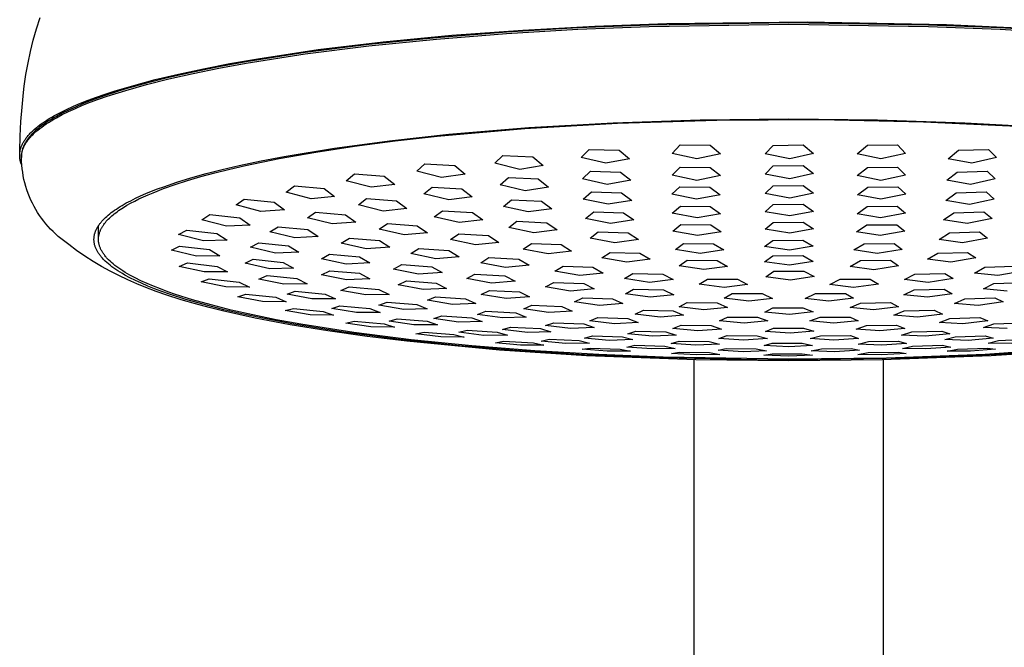
# Model space of a CAD drawing. Units: millimetres. Extents: x -586 to 422, y -1431 to 1434.
# Drawn here: x 175 to 289, y 1299 to 1372 of the extents above; entities that cross this region are included whole.
import ezdxf

# ---------------------------------------------------------------- set-up
doc = ezdxf.new("R2010")
doc.units = ezdxf.units.MM
doc.header["$MEASUREMENT"] = 0
doc.layers.add('Default', color=7, linetype='Continuous', true_color=0x000000)

msp = doc.modelspace()

# ---------------------------------------------------------------- linework, layer by layer
at = {"layer": 'Default', "color": 7, "true_color": 0xffffff}
for p, q in [((176.78, 1371.14), (177.19, 1372.44)), ((176.4, 1369.83), (176.78, 1371.14)), ((239.69, 1371.24), (231.39, 1370.75)), ((233.29, 1371), (241.67, 1371.46)), ((248, 1371.58), (239.69, 1371.24)), ((239.69, 1371.08), (248, 1371.42)), ((241.67, 1371.46), (250.04, 1371.77)), ((264.23, 1371.84), (248, 1371.58)), ((248, 1371.42), (264.23, 1371.68)), ((250.04, 1371.77), (266.34, 1371.96)), ((280.47, 1371.58), (264.23, 1371.84)), ((264.23, 1371.68), (280.47, 1371.42)), ((266.34, 1371.96), (282.57, 1371.63)), ((288.78, 1371.24), (280.47, 1371.58)), ((280.47, 1371.42), (288.78, 1371.08)), ((282.57, 1371.63), (290.86, 1371.26)), ((297.07, 1370.75), (288.78, 1371.24)), ((223.26, 1370.11), (215.42, 1369.32)), ((217.08, 1369.63), (225.05, 1370.39)), ((231.39, 1370.75), (223.26, 1370.11)), ((223.26, 1369.95), (231.4, 1370.59)), ((225.05, 1370.39), (233.29, 1371)), ((231.4, 1370.59), (239.69, 1371.08)), ((288.78, 1371.08), (297.07, 1370.59)), ((176.07, 1368.51), (176.4, 1369.83)), ((215.42, 1369.32), (208, 1368.38)), ((208, 1368.22), (215.42, 1369.16)), ((209.53, 1368.72), (217.08, 1369.63)), ((215.42, 1369.16), (223.26, 1369.95)), ((175.79, 1367.18), (176.07, 1368.51)), ((208, 1368.38), (201.15, 1367.3)), ((201.15, 1367.14), (208, 1368.22)), ((202.52, 1367.67), (209.53, 1368.72)), ((175.55, 1365.84), (175.79, 1367.18)), ((197.97, 1366.72), (194.97, 1366.11)), ((194.97, 1365.95), (197.97, 1366.56)), ((196.17, 1366.5), (199.25, 1367.1)), ((201.15, 1367.3), (197.97, 1366.72)), ((197.97, 1366.56), (201.15, 1367.14)), ((199.25, 1367.1), (202.52, 1367.67)), ((175.36, 1364.49), (175.55, 1365.84)), ((192.17, 1365.48), (189.56, 1364.83)), ((190.57, 1365.24), (193.27, 1365.88)), ((194.97, 1366.11), (192.17, 1365.48)), ((192.17, 1365.32), (194.97, 1365.95)), ((193.27, 1365.88), (196.17, 1366.5)), ((175.27, 1363.74), (175.36, 1364.49)), ((185.8, 1363.89), (188.08, 1364.57)), ((189.56, 1364.83), (187.17, 1364.15)), ((187.17, 1363.99), (189.56, 1364.67)), ((188.08, 1364.57), (190.57, 1365.24)), ((189.56, 1364.67), (192.17, 1365.32)), ((175.09, 1362.05), (175.27, 1363.74)), ((182.79, 1362.84), (183.74, 1363.2)), ((183.74, 1363.2), (184.74, 1363.55)), ((184.99, 1363.46), (183.98, 1363.11)), ((183.98, 1362.96), (184.99, 1363.3)), ((184.74, 1363.55), (185.8, 1363.89)), ((187.17, 1364.15), (184.99, 1363.46)), ((184.99, 1363.3), (187.17, 1363.99)), ((174.95, 1360.36), (175.09, 1362.05)), ((180.28, 1361.78), (181.06, 1362.14)), ((181.29, 1362.05), (180.5, 1361.69)), ((181.06, 1362.14), (181.9, 1362.49)), ((182.13, 1362.41), (181.29, 1362.05)), ((181.29, 1361.89), (182.13, 1362.25)), ((181.9, 1362.49), (182.79, 1362.84)), ((183.03, 1362.76), (182.13, 1362.41)), ((182.13, 1362.25), (183.03, 1362.6)), ((183.98, 1363.11), (183.03, 1362.76)), ((183.03, 1362.6), (183.98, 1362.96)), ((178.26, 1360.7), (178.56, 1360.88)), ((178.56, 1360.88), (178.88, 1361.06)), ((179.09, 1360.97), (178.77, 1360.79)), ((178.88, 1361.06), (179.55, 1361.42)), ((179.77, 1361.33), (179.09, 1360.97)), ((179.09, 1360.81), (179.77, 1361.17)), ((179.55, 1361.42), (180.28, 1361.78)), ((180.5, 1361.69), (179.77, 1361.33)), ((179.77, 1361.17), (180.5, 1361.53)), ((180.5, 1361.53), (181.29, 1361.89)), ((174.86, 1358.66), (174.95, 1360.36)), ((176.72, 1359.62), (176.94, 1359.8)), ((177.14, 1359.71), (176.92, 1359.53)), ((176.94, 1359.8), (177.18, 1359.98)), ((177.38, 1359.89), (177.14, 1359.71)), ((177.15, 1359.55), (177.38, 1359.73)), ((177.18, 1359.98), (177.43, 1360.16)), ((177.63, 1360.07), (177.38, 1359.89)), ((177.38, 1359.73), (177.63, 1359.91)), ((177.43, 1360.16), (177.69, 1360.34)), ((177.9, 1360.25), (177.63, 1360.07)), ((177.63, 1359.91), (177.9, 1360.09)), ((177.69, 1360.34), (177.97, 1360.52)), ((178.17, 1360.43), (177.9, 1360.25)), ((177.9, 1360.09), (178.18, 1360.27)), ((177.97, 1360.52), (178.26, 1360.7)), ((178.47, 1360.61), (178.17, 1360.43)), ((178.18, 1360.27), (178.47, 1360.45)), ((178.77, 1360.79), (178.47, 1360.61)), ((178.47, 1360.45), (178.77, 1360.63)), ((178.77, 1360.63), (179.09, 1360.81)), ((233.52, 1359.55), (244.3, 1360.17)), ((234.02, 1359.67), (243.8, 1360.23)), ((243.8, 1360.23), (253.91, 1360.57)), ((244.3, 1360.17), (255.85, 1360.53)), ((253.91, 1360.57), (264.23, 1360.69)), ((255.85, 1360.53), (267.84, 1360.6)), ((264.23, 1360.69), (274.55, 1360.57)), ((267.84, 1360.6), (279.89, 1360.34)), ((274.55, 1360.57), (284.67, 1360.23)), ((279.89, 1360.34), (291.58, 1359.78)), ((284.67, 1360.23), (294.45, 1359.67)), ((174.83, 1356.96), (174.86, 1358.66)), ((175.58, 1358.46), (175.65, 1358.55)), ((175.65, 1358.55), (175.72, 1358.64)), ((175.72, 1358.64), (175.8, 1358.73)), ((175.8, 1358.73), (175.88, 1358.82)), ((175.88, 1358.82), (175.96, 1358.91)), ((175.99, 1358.63), (175.92, 1358.54)), ((175.96, 1358.91), (176.04, 1359)), ((176.07, 1358.72), (175.99, 1358.63)), ((176, 1358.47), (176.07, 1358.56)), ((176.04, 1359), (176.13, 1359.08)), ((176.15, 1358.81), (176.07, 1358.72)), ((176.07, 1358.56), (176.15, 1358.65)), ((176.13, 1359.08), (176.31, 1359.26)), ((176.24, 1358.9), (176.15, 1358.81)), ((176.15, 1358.65), (176.24, 1358.74)), ((176.33, 1358.99), (176.24, 1358.9)), ((176.24, 1358.74), (176.33, 1358.83)), ((176.31, 1359.26), (176.51, 1359.44)), ((176.51, 1359.17), (176.33, 1358.99)), ((176.33, 1358.83), (176.51, 1359.01)), ((176.51, 1359.44), (176.72, 1359.62)), ((176.71, 1359.35), (176.51, 1359.17)), ((176.51, 1359.01), (176.71, 1359.19)), ((176.92, 1359.53), (176.71, 1359.35)), ((176.71, 1359.19), (176.92, 1359.37)), ((176.92, 1359.37), (177.15, 1359.55)), ((217.82, 1358.14), (224.69, 1358.89)), ((218.46, 1358.12), (223.36, 1358.67)), ((223.36, 1358.67), (233.52, 1359.55)), ((224.69, 1358.89), (234.02, 1359.67)), ((174.97, 1357.32), (175, 1357.41)), ((175, 1357.41), (175.03, 1357.49)), ((175.03, 1357.49), (175.06, 1357.58)), ((175.06, 1357.58), (175.1, 1357.67)), ((175.1, 1357.67), (175.14, 1357.76)), ((175.14, 1357.76), (175.19, 1357.84)), ((175.19, 1357.84), (175.24, 1357.93)), ((175.26, 1357.48), (175.22, 1357.39)), ((175.24, 1357.93), (175.29, 1358.02)), ((175.3, 1357.57), (175.26, 1357.48)), ((175.26, 1357.32), (175.3, 1357.41)), ((175.29, 1358.02), (175.34, 1358.11)), ((175.34, 1357.65), (175.3, 1357.57)), ((175.3, 1357.41), (175.34, 1357.49)), ((175.34, 1358.11), (175.4, 1358.2)), ((175.38, 1357.74), (175.34, 1357.65)), ((175.34, 1357.49), (175.38, 1357.58)), ((175.43, 1357.83), (175.38, 1357.74)), ((175.38, 1357.58), (175.43, 1357.67)), ((175.4, 1358.2), (175.46, 1358.28)), ((175.48, 1357.92), (175.43, 1357.83)), ((175.43, 1357.67), (175.48, 1357.76)), ((175.46, 1358.28), (175.52, 1358.37)), ((175.53, 1358.01), (175.48, 1357.92)), ((175.48, 1357.76), (175.54, 1357.85)), ((175.52, 1358.37), (175.58, 1358.46)), ((175.59, 1358.1), (175.53, 1358.01)), ((175.54, 1357.85), (175.59, 1357.94)), ((175.65, 1358.18), (175.59, 1358.1)), ((175.59, 1357.94), (175.65, 1358.02)), ((175.71, 1358.27), (175.65, 1358.18)), ((175.65, 1358.02), (175.71, 1358.11)), ((175.78, 1358.36), (175.71, 1358.27)), ((175.71, 1358.11), (175.78, 1358.2)), ((175.85, 1358.45), (175.78, 1358.36)), ((175.78, 1358.2), (175.85, 1358.29)), ((175.92, 1358.54), (175.85, 1358.45)), ((175.85, 1358.29), (175.92, 1358.38)), ((175.92, 1358.38), (176, 1358.47)), ((209.23, 1356.82), (213.73, 1357.5)), ((211.43, 1357.28), (217.82, 1358.14)), ((213.73, 1357.5), (218.46, 1358.12)), ((250.65, 1356.67), (251.6, 1357.64)), ((251.6, 1357.64), (255.08, 1357.61)), ((255.08, 1357.61), (256.28, 1356.62)), ((261.47, 1356.6), (262.42, 1357.6)), ((262.42, 1357.6), (265.9, 1357.64)), ((265.9, 1357.64), (267.1, 1356.67)), ((272.17, 1356.62), (273.37, 1357.61)), ((273.37, 1357.61), (276.85, 1357.64)), ((276.85, 1357.64), (277.8, 1356.67)), ((174.82, 1356.51), (174.83, 1356.96)), ((174.82, 1356.51), (174.83, 1356.61)), ((174.82, 1356.41), (174.82, 1356.51)), ((174.82, 1356.32), (174.82, 1356.41)), ((174.83, 1356.22), (174.82, 1356.32)), ((174.83, 1356.71), (174.85, 1356.8)), ((174.83, 1356.61), (174.83, 1356.71)), ((174.85, 1356.8), (174.86, 1356.89)), ((174.86, 1356.89), (174.87, 1356.98)), ((174.87, 1356.98), (174.89, 1357.06)), ((174.89, 1357.06), (174.91, 1357.15)), ((174.91, 1357.15), (174.94, 1357.23)), ((174.94, 1357.23), (174.97, 1357.32)), ((175.03, 1356.52), (175.02, 1356.43)), ((175.02, 1356.43), (175.02, 1356.35)), ((175.02, 1356.28), (175.03, 1356.36)), ((175.02, 1356.35), (175.02, 1356.19)), ((175.02, 1356.19), (175.02, 1356.28)), ((175.02, 1356.24), (175.02, 1356.26)), ((175.04, 1356.69), (175.03, 1356.61)), ((175.03, 1356.61), (175.03, 1356.52)), ((175.03, 1356.36), (175.04, 1356.45)), ((175.06, 1356.78), (175.04, 1356.69)), ((175.04, 1356.45), (175.05, 1356.53)), ((175.05, 1356.53), (175.06, 1356.62)), ((175.07, 1356.87), (175.06, 1356.78)), ((175.06, 1356.62), (175.07, 1356.71)), ((175.09, 1356.95), (175.07, 1356.87)), ((175.07, 1356.71), (175.09, 1356.79)), ((175.11, 1357.04), (175.09, 1356.95)), ((175.09, 1356.79), (175.11, 1356.88)), ((175.13, 1357.13), (175.11, 1357.04)), ((175.11, 1356.88), (175.14, 1356.97)), ((175.16, 1357.21), (175.13, 1357.13)), ((175.14, 1356.97), (175.16, 1357.05)), ((175.19, 1357.3), (175.16, 1357.21)), ((175.16, 1357.05), (175.19, 1357.14)), ((175.22, 1357.39), (175.19, 1357.3)), ((175.19, 1357.14), (175.22, 1357.23)), ((175.22, 1357.23), (175.26, 1357.32)), ((202.88, 1355.79), (205.58, 1356.31)), ((204.99, 1356.08), (209.23, 1356.82)), ((205.58, 1356.31), (211.43, 1357.28)), ((230.05, 1355.51), (231, 1356.41)), ((231, 1356.41), (234.47, 1356.25)), ((240.07, 1356.18), (241.02, 1357.12)), ((241.02, 1357.12), (244.5, 1357.02)), ((244.5, 1357.02), (245.7, 1356.03)), ((253.54, 1356.04), (250.65, 1356.67)), ((256.28, 1356.62), (253.54, 1356.04)), ((264.36, 1356.03), (261.47, 1356.6)), ((267.1, 1356.67), (264.36, 1356.03)), ((274.91, 1356.04), (272.17, 1356.62)), ((277.8, 1356.67), (274.91, 1356.04)), ((282.75, 1356.03), (283.95, 1357.02)), ((283.95, 1357.02), (287.43, 1357.12)), ((287.43, 1357.12), (288.38, 1356.18)), ((174.84, 1356.12), (174.83, 1356.22)), ((174.85, 1356.03), (174.84, 1356.12)), ((174.87, 1355.93), (174.85, 1356.03)), ((174.89, 1355.84), (174.87, 1355.93)), ((174.91, 1355.74), (174.89, 1355.84)), ((174.93, 1355.65), (174.91, 1355.74)), ((174.96, 1355.55), (174.93, 1355.65)), ((174.99, 1355.46), (174.96, 1355.55)), ((175.03, 1355.37), (174.99, 1355.46)), ((175.02, 1356.14), (175.02, 1356.19)), ((175.04, 1355.72), (175.02, 1356.14)), ((175.07, 1355.28), (175.03, 1355.37)), ((175.07, 1355.3), (175.04, 1355.72)), ((175.11, 1354.88), (175.07, 1355.3)), ((198.36, 1354.78), (200.33, 1355.25)), ((199.25, 1354.85), (201.08, 1355.27)), ((200.33, 1355.25), (202.88, 1355.79)), ((201.08, 1355.27), (204.99, 1356.08)), ((220.97, 1354.61), (221.92, 1355.45)), ((221.92, 1355.45), (225.39, 1355.24)), ((225.39, 1355.24), (226.59, 1354.26)), ((232.94, 1354.8), (230.05, 1355.51)), ((235.67, 1355.25), (232.94, 1354.8)), ((234.47, 1356.25), (235.67, 1355.25)), ((242.96, 1355.51), (240.07, 1356.18)), ((245.7, 1356.03), (242.96, 1355.51)), ((261.47, 1354.26), (262.42, 1355.2)), ((262.42, 1355.2), (265.9, 1355.24)), ((265.9, 1355.24), (267.1, 1354.32)), ((285.48, 1355.51), (282.75, 1356.03)), ((288.38, 1356.18), (285.48, 1355.51)), ((175.17, 1354.47), (175.11, 1354.88)), ((175.24, 1354.05), (175.17, 1354.47)), ((175.32, 1353.64), (175.24, 1354.05)), ((194.32, 1353.52), (195.87, 1353.97)), ((194.73, 1353.81), (196.49, 1354.31)), ((195.87, 1353.97), (197.51, 1354.42)), ((196.49, 1354.31), (198.36, 1354.78)), ((197.51, 1354.42), (199.25, 1354.85)), ((212.78, 1353.48), (213.73, 1354.28)), ((213.73, 1354.28), (217.2, 1354)), ((217.2, 1354), (218.41, 1353.05)), ((223.86, 1353.87), (220.97, 1354.61)), ((226.59, 1354.26), (223.86, 1353.87)), ((240.23, 1353.7), (241.18, 1354.58)), ((241.18, 1354.58), (244.66, 1354.48)), ((244.66, 1354.48), (245.86, 1353.54)), ((250.65, 1354.13), (251.6, 1355.05)), ((253.54, 1353.53), (250.65, 1354.13)), ((251.6, 1355.05), (255.08, 1355.02)), ((256.28, 1354.08), (253.54, 1353.53)), ((255.08, 1355.02), (256.28, 1354.08)), ((264.36, 1353.71), (261.47, 1354.26)), ((267.1, 1354.32), (264.36, 1353.71)), ((272.17, 1354.08), (273.37, 1355.02)), ((274.91, 1353.53), (272.17, 1354.08)), ((273.37, 1355.02), (276.85, 1355.05)), ((277.8, 1354.13), (274.91, 1353.53)), ((276.85, 1355.05), (277.8, 1354.13)), ((282.59, 1353.54), (283.79, 1354.48)), ((283.79, 1354.48), (287.27, 1354.58)), ((287.27, 1354.58), (288.22, 1353.7)), ((175.42, 1353.23), (175.32, 1353.64)), ((175.54, 1352.82), (175.42, 1353.23)), ((191.55, 1352.58), (192.88, 1353.05)), ((191.56, 1352.79), (193.08, 1353.31)), ((192.88, 1353.05), (194.32, 1353.52)), ((193.08, 1353.31), (194.73, 1353.81)), ((205.8, 1352.16), (206.75, 1352.88)), ((206.75, 1352.88), (210.22, 1352.57)), ((215.67, 1352.73), (212.78, 1353.48)), ((218.41, 1353.05), (215.67, 1352.73)), ((230.68, 1353.01), (231.63, 1353.85)), ((233.57, 1352.33), (230.68, 1353.01)), ((231.63, 1353.85), (235.1, 1353.69)), ((235.1, 1353.69), (236.3, 1352.75)), ((243.12, 1353.05), (240.23, 1353.7)), ((245.86, 1353.54), (243.12, 1353.05)), ((261.47, 1352), (262.42, 1352.89)), ((262.42, 1352.89), (265.9, 1352.93)), ((265.9, 1352.93), (267.1, 1352.06)), ((285.33, 1353.05), (282.59, 1353.54)), ((288.22, 1353.7), (285.33, 1353.05)), ((175.66, 1352.42), (175.54, 1352.82)), ((175.8, 1352.02), (175.66, 1352.42)), ((175.96, 1351.63), (175.8, 1352.02)), ((188.29, 1351.45), (188.88, 1351.72)), ((188.88, 1351.72), (189.5, 1351.99)), ((189.2, 1351.62), (189.74, 1351.86)), ((189.5, 1351.99), (190.16, 1352.26)), ((189.74, 1351.86), (190.32, 1352.1)), ((190.16, 1352.26), (190.84, 1352.53)), ((190.32, 1352.1), (191.55, 1352.58)), ((190.84, 1352.53), (191.56, 1352.79)), ((208.69, 1351.39), (205.8, 1352.16)), ((210.22, 1352.57), (211.42, 1351.64)), ((221.81, 1351.97), (222.76, 1352.75)), ((224.7, 1351.27), (221.81, 1351.97)), ((222.76, 1352.75), (226.23, 1352.54)), ((226.23, 1352.54), (227.43, 1351.62)), ((236.3, 1352.75), (233.57, 1352.33)), ((240.33, 1351.36), (241.28, 1352.19)), ((241.28, 1352.19), (244.76, 1352.09)), ((244.76, 1352.09), (245.96, 1351.2)), ((250.62, 1351.91), (251.57, 1352.78)), ((253.51, 1351.34), (250.62, 1351.91)), ((251.57, 1352.78), (255.05, 1352.75)), ((256.25, 1351.86), (253.51, 1351.34)), ((255.05, 1352.75), (256.25, 1351.86)), ((264.36, 1351.48), (261.47, 1352)), ((267.1, 1352.06), (264.36, 1351.48)), ((272.2, 1351.86), (273.4, 1352.75)), ((274.93, 1351.34), (272.2, 1351.86)), ((273.4, 1352.75), (276.88, 1352.78)), ((277.83, 1351.91), (274.93, 1351.34)), ((276.88, 1352.78), (277.83, 1351.91)), ((282.49, 1351.2), (283.69, 1352.09)), ((283.69, 1352.09), (287.16, 1352.19)), ((287.16, 1352.19), (288.11, 1351.36)), ((176.12, 1351.24), (175.96, 1351.63)), ((176.3, 1350.87), (176.12, 1351.24)), ((176.49, 1350.51), (176.3, 1350.87)), ((186.49, 1350.48), (186.73, 1350.62)), ((186.73, 1350.62), (187.21, 1350.9)), ((186.88, 1350.39), (187.29, 1350.63)), ((187.21, 1350.9), (187.74, 1351.17)), ((187.29, 1350.63), (187.72, 1350.88)), ((187.72, 1350.88), (188.19, 1351.13)), ((187.74, 1351.17), (188.29, 1351.45)), ((188.19, 1351.13), (188.68, 1351.37)), ((188.68, 1351.37), (189.2, 1351.62)), ((199.97, 1350.68), (200.92, 1351.34)), ((202.86, 1349.91), (199.97, 1350.68)), ((200.92, 1351.34), (204.4, 1350.99)), ((204.4, 1350.99), (205.6, 1350.1)), ((211.42, 1351.64), (208.69, 1351.39)), ((214.2, 1350.69), (215.14, 1351.41)), ((217.09, 1349.97), (214.2, 1350.69)), ((215.14, 1351.41), (218.62, 1351.15)), ((218.62, 1351.15), (219.82, 1350.26)), ((227.43, 1351.62), (224.7, 1351.27)), ((231.04, 1350.5), (231.99, 1351.28)), ((231.99, 1351.28), (235.47, 1351.12)), ((235.47, 1351.12), (236.67, 1350.24)), ((243.23, 1350.75), (240.33, 1351.36)), ((245.96, 1351.2), (243.23, 1350.75)), ((261.47, 1349.88), (262.42, 1350.72)), ((262.42, 1350.72), (265.9, 1350.76)), ((265.9, 1350.76), (267.1, 1349.93)), ((285.22, 1350.74), (282.49, 1351.2)), ((288.11, 1351.36), (285.22, 1350.74)), ((176.69, 1350.15), (176.49, 1350.51)), ((176.91, 1349.81), (176.69, 1350.15)), ((177.13, 1349.46), (176.91, 1349.81)), ((177.37, 1349.13), (177.13, 1349.46)), ((184.95, 1349.35), (185.11, 1349.49)), ((185.11, 1349.49), (185.28, 1349.64)), ((185.28, 1349.64), (185.46, 1349.78)), ((185.46, 1349.78), (185.65, 1349.92)), ((185.52, 1349.39), (185.67, 1349.51)), ((185.65, 1349.92), (185.85, 1350.06)), ((185.67, 1349.51), (185.82, 1349.64)), ((185.82, 1349.64), (185.98, 1349.76)), ((185.85, 1350.06), (186.06, 1350.2)), ((185.98, 1349.76), (186.14, 1349.89)), ((186.06, 1350.2), (186.27, 1350.34)), ((186.14, 1349.89), (186.32, 1350.01)), ((186.27, 1350.34), (186.49, 1350.48)), ((186.32, 1350.01), (186.5, 1350.14)), ((186.5, 1350.14), (186.88, 1350.39)), ((195.98, 1348.96), (196.93, 1349.55)), ((196.93, 1349.55), (200.41, 1349.17)), ((205.6, 1350.1), (202.86, 1349.91)), ((208.26, 1349.17), (209.21, 1349.84)), ((209.21, 1349.84), (212.69, 1349.53)), ((212.69, 1349.53), (213.89, 1348.68)), ((219.82, 1350.26), (217.09, 1349.97)), ((223.01, 1349.28), (223.96, 1350)), ((223.96, 1350), (227.44, 1349.79)), ((227.44, 1349.79), (228.64, 1348.94)), ((233.94, 1349.86), (231.04, 1350.5)), ((236.67, 1350.24), (233.94, 1349.86)), ((240.6, 1349.09), (241.55, 1349.86)), ((241.55, 1349.86), (245.02, 1349.76)), ((245.02, 1349.76), (246.22, 1348.93)), ((250.67, 1349.71), (251.62, 1350.53)), ((253.57, 1349.17), (250.67, 1349.71)), ((251.62, 1350.53), (255.1, 1350.49)), ((256.3, 1349.66), (253.57, 1349.17)), ((255.1, 1350.49), (256.3, 1349.66)), ((264.36, 1349.39), (261.47, 1349.88)), ((267.1, 1349.93), (264.36, 1349.39)), ((272.15, 1349.65), (273.35, 1350.49)), ((274.88, 1349.17), (272.15, 1349.65)), ((273.35, 1350.49), (276.82, 1350.53)), ((277.77, 1349.71), (274.88, 1349.17)), ((276.82, 1350.53), (277.77, 1349.71)), ((282.22, 1348.93), (283.42, 1349.76)), ((283.42, 1349.76), (286.9, 1349.86)), ((286.9, 1349.86), (287.85, 1349.09)), ((177.62, 1348.8), (177.37, 1349.13)), ((177.87, 1348.48), (177.62, 1348.8)), ((178.14, 1348.17), (177.87, 1348.48)), ((183.95, 1348.22), (184, 1348.29)), ((183.98, 1346.74), (183.98, 1348.27)), ((184, 1348.29), (184.04, 1348.36)), ((184.04, 1348.36), (184.09, 1348.43)), ((184.09, 1348.43), (184.15, 1348.5)), ((184.15, 1348.5), (184.2, 1348.57)), ((184.2, 1348.57), (184.26, 1348.64)), ((184.26, 1348.64), (184.32, 1348.72)), ((184.32, 1348.72), (184.38, 1348.79)), ((184.38, 1348.79), (184.51, 1348.93)), ((184.47, 1348.21), (184.51, 1348.27)), ((184.51, 1348.93), (184.65, 1349.07)), ((184.51, 1348.27), (184.55, 1348.33)), ((184.55, 1348.33), (184.6, 1348.39)), ((184.6, 1348.39), (184.69, 1348.52)), ((184.65, 1349.07), (184.79, 1349.21)), ((184.69, 1348.52), (184.79, 1348.64)), ((184.79, 1349.21), (184.95, 1349.35)), ((184.79, 1348.64), (184.89, 1348.77)), ((184.89, 1348.77), (185, 1348.89)), ((185, 1348.89), (185.12, 1349.02)), ((185.12, 1349.02), (185.25, 1349.14)), ((185.25, 1349.14), (185.38, 1349.26)), ((185.38, 1349.26), (185.52, 1349.39)), ((198.87, 1348.2), (195.98, 1348.96)), ((201.61, 1348.34), (198.87, 1348.2)), ((200.41, 1349.17), (201.61, 1348.34)), ((211.16, 1348.46), (208.26, 1349.17)), ((213.89, 1348.68), (211.16, 1348.46)), ((216.61, 1347.85), (217.56, 1348.51)), ((217.56, 1348.51), (221.04, 1348.26)), ((221.04, 1348.26), (222.24, 1347.44)), ((225.9, 1348.62), (223.01, 1349.28)), ((228.64, 1348.94), (225.9, 1348.62)), ((231.67, 1348.05), (232.62, 1348.77)), ((232.62, 1348.77), (236.1, 1348.61)), ((236.1, 1348.61), (237.3, 1347.79)), ((243.49, 1348.51), (240.6, 1349.09)), ((246.22, 1348.93), (243.49, 1348.51)), ((250.73, 1347.62), (251.68, 1348.39)), ((251.68, 1348.39), (255.15, 1348.35)), ((255.15, 1348.35), (256.35, 1347.56)), ((261.47, 1347.84), (262.42, 1348.63)), ((262.42, 1348.63), (265.9, 1348.66)), ((265.9, 1348.66), (267.1, 1347.89)), ((272.09, 1347.56), (273.29, 1348.35)), ((273.29, 1348.35), (276.77, 1348.38)), ((276.77, 1348.38), (277.72, 1347.62)), ((284.96, 1348.51), (282.22, 1348.93)), ((287.85, 1349.09), (284.96, 1348.51)), ((178.42, 1347.87), (178.14, 1348.17)), ((178.7, 1347.58), (178.42, 1347.87)), ((179, 1347.3), (178.7, 1347.58)), ((179.31, 1347.02), (179, 1347.3)), ((183.49, 1347.09), (183.5, 1347.16)), ((183.5, 1347.16), (183.52, 1347.23)), ((183.52, 1347.23), (183.53, 1347.3)), ((183.53, 1347.3), (183.55, 1347.37)), ((183.55, 1347.37), (183.58, 1347.44)), ((183.58, 1347.44), (183.6, 1347.51)), ((183.6, 1347.51), (183.62, 1347.58)), ((183.62, 1347.58), (183.65, 1347.65)), ((183.65, 1347.65), (183.68, 1347.72)), ((183.68, 1347.72), (183.71, 1347.79)), ((183.71, 1347.79), (183.75, 1347.86)), ((183.75, 1347.86), (183.78, 1347.93)), ((183.78, 1347.93), (183.82, 1348.01)), ((183.82, 1348.01), (183.86, 1348.08)), ((183.86, 1348.08), (183.9, 1348.15)), ((183.9, 1348.15), (183.95, 1348.22)), ((184.02, 1347.1), (184.03, 1347.16)), ((184.03, 1347.16), (184.04, 1347.22)), ((184.04, 1347.22), (184.06, 1347.28)), ((184.06, 1347.28), (184.08, 1347.34)), ((184.08, 1347.34), (184.09, 1347.41)), ((184.09, 1347.41), (184.11, 1347.47)), ((184.11, 1347.47), (184.13, 1347.53)), ((184.13, 1347.53), (184.16, 1347.59)), ((184.16, 1347.59), (184.18, 1347.65)), ((184.18, 1347.65), (184.21, 1347.71)), ((184.21, 1347.71), (184.23, 1347.78)), ((184.23, 1347.78), (184.26, 1347.84)), ((184.26, 1347.84), (184.29, 1347.9)), ((184.29, 1347.9), (184.32, 1347.96)), ((184.32, 1347.96), (184.36, 1348.02)), ((184.36, 1348.02), (184.39, 1348.08)), ((184.39, 1348.08), (184.43, 1348.15)), ((184.43, 1348.15), (184.47, 1348.21)), ((193.3, 1347.23), (194.25, 1347.76)), ((196.2, 1346.49), (193.3, 1347.23)), ((194.25, 1347.76), (197.73, 1347.35)), ((197.73, 1347.35), (198.93, 1346.57)), ((203.91, 1347.55), (204.86, 1348.14)), ((206.8, 1346.84), (203.91, 1347.55)), ((204.86, 1348.14), (208.33, 1347.81)), ((208.33, 1347.81), (209.53, 1347.01)), ((219.5, 1347.19), (216.61, 1347.85)), ((222.24, 1347.44), (219.5, 1347.19)), ((224.9, 1346.64), (225.85, 1347.31)), ((225.85, 1347.31), (229.33, 1347.11)), ((229.33, 1347.11), (230.53, 1346.32)), ((234.57, 1347.44), (231.67, 1348.05)), ((237.3, 1347.79), (234.57, 1347.44)), ((241.12, 1346.81), (242.07, 1347.53)), ((242.07, 1347.53), (245.55, 1347.44)), ((245.55, 1347.44), (246.75, 1346.66)), ((253.62, 1347.11), (250.73, 1347.62)), ((256.35, 1347.56), (253.62, 1347.11)), ((264.36, 1347.38), (261.47, 1347.84)), ((267.1, 1347.89), (264.36, 1347.38)), ((274.83, 1347.11), (272.09, 1347.56)), ((277.72, 1347.62), (274.83, 1347.11)), ((281.7, 1346.66), (282.9, 1347.43)), ((282.9, 1347.43), (286.38, 1347.53)), ((286.38, 1347.53), (287.33, 1346.81)), ((179.62, 1346.76), (179.31, 1347.02)), ((180.52, 1346.06), (179.62, 1346.76)), ((181.44, 1345.38), (180.52, 1346.06)), ((183.45, 1346.74), (183.46, 1346.81)), ((183.45, 1346.67), (183.45, 1346.74)), ((183.45, 1346.59), (183.45, 1346.67)), ((183.46, 1346.51), (183.45, 1346.59)), ((183.46, 1346.88), (183.47, 1346.95)), ((183.46, 1346.81), (183.46, 1346.88)), ((183.46, 1346.44), (183.46, 1346.51)), ((183.47, 1346.36), (183.46, 1346.44)), ((183.47, 1346.95), (183.48, 1347.02)), ((183.48, 1346.28), (183.47, 1346.36)), ((183.48, 1347.02), (183.49, 1347.09)), ((183.5, 1346.2), (183.48, 1346.28)), ((183.51, 1346.13), (183.5, 1346.2)), ((183.53, 1346.05), (183.51, 1346.13)), ((183.55, 1345.97), (183.53, 1346.05)), ((183.58, 1345.89), (183.55, 1345.97)), ((183.98, 1346.74), (183.99, 1346.8)), ((183.98, 1346.68), (183.98, 1346.74)), ((183.98, 1346.6), (183.98, 1346.68)), ((183.99, 1346.52), (183.98, 1346.6)), ((183.99, 1346.86), (184, 1346.92)), ((183.99, 1346.8), (183.99, 1346.86)), ((183.99, 1346.44), (183.99, 1346.52)), ((184, 1346.37), (183.99, 1346.44)), ((184, 1346.98), (184.01, 1347.04)), ((184, 1346.92), (184, 1346.98)), ((184.01, 1346.29), (184, 1346.37)), ((184.01, 1347.04), (184.02, 1347.1)), ((184.03, 1346.21), (184.01, 1346.29)), ((184.04, 1346.13), (184.03, 1346.21)), ((184.06, 1346.05), (184.04, 1346.13)), ((184.08, 1345.98), (184.06, 1346.05)), ((184.11, 1345.9), (184.08, 1345.98)), ((198.93, 1346.57), (196.2, 1346.49)), ((201.65, 1345.76), (202.6, 1346.29)), ((202.6, 1346.29), (206.08, 1345.94)), ((209.53, 1347.01), (206.8, 1346.84)), ((212.2, 1346.23), (213.15, 1346.82)), ((215.09, 1345.58), (212.2, 1346.23)), ((213.15, 1346.82), (216.63, 1346.54)), ((216.63, 1346.54), (217.83, 1345.77)), ((227.79, 1346.04), (224.9, 1346.64)), ((230.53, 1346.32), (227.79, 1346.04)), ((233.35, 1345.54), (234.3, 1346.2)), ((234.3, 1346.2), (237.78, 1346.06)), ((237.78, 1346.06), (238.98, 1345.31)), ((244.01, 1346.27), (241.12, 1346.81)), ((246.75, 1346.66), (244.01, 1346.27)), ((251.04, 1345.5), (251.99, 1346.21)), ((251.99, 1346.21), (255.47, 1346.17)), ((255.47, 1346.17), (256.67, 1345.44)), ((261.41, 1345.83), (262.36, 1346.56)), ((262.36, 1346.56), (265.84, 1346.59)), ((265.84, 1346.59), (267.04, 1345.87)), ((271.78, 1345.44), (272.98, 1346.17)), ((272.98, 1346.17), (276.46, 1346.21)), ((276.46, 1346.21), (277.41, 1345.5)), ((284.43, 1346.27), (281.7, 1346.66)), ((287.33, 1346.81), (284.43, 1346.27)), ((182.39, 1344.73), (181.44, 1345.38)), ((183.6, 1345.81), (183.58, 1345.89)), ((183.63, 1345.74), (183.6, 1345.81)), ((183.66, 1345.66), (183.63, 1345.74)), ((183.7, 1345.58), (183.66, 1345.66)), ((183.73, 1345.5), (183.7, 1345.58)), ((183.77, 1345.42), (183.73, 1345.5)), ((183.81, 1345.34), (183.77, 1345.42)), ((183.86, 1345.26), (183.81, 1345.34)), ((183.9, 1345.18), (183.86, 1345.26)), ((183.95, 1345.1), (183.9, 1345.18)), ((184.01, 1345.02), (183.95, 1345.1)), ((184.06, 1344.95), (184.01, 1345.02)), ((184.12, 1344.87), (184.06, 1344.95)), ((184.13, 1345.82), (184.11, 1345.9)), ((184.18, 1344.79), (184.12, 1344.87)), ((184.16, 1345.74), (184.13, 1345.82)), ((184.2, 1345.66), (184.16, 1345.74)), ((184.23, 1345.58), (184.2, 1345.66)), ((184.27, 1345.5), (184.23, 1345.58)), ((184.31, 1345.42), (184.27, 1345.5)), ((184.35, 1345.34), (184.31, 1345.42)), ((184.4, 1345.26), (184.35, 1345.34)), ((184.44, 1345.18), (184.4, 1345.26)), ((184.49, 1345.1), (184.44, 1345.18)), ((184.55, 1345.02), (184.49, 1345.1)), ((184.6, 1344.94), (184.55, 1345.02)), ((184.66, 1344.86), (184.6, 1344.94)), ((184.73, 1344.78), (184.66, 1344.86)), ((192.46, 1345.42), (193.41, 1345.89)), ((195.36, 1344.72), (192.46, 1345.42)), ((193.41, 1345.89), (196.89, 1345.48)), ((196.89, 1345.48), (198.09, 1344.76)), ((204.54, 1345.08), (201.65, 1345.76)), ((207.28, 1345.2), (204.54, 1345.08)), ((206.08, 1345.94), (207.28, 1345.2)), ((209.89, 1344.42), (210.84, 1344.95)), ((210.84, 1344.95), (214.32, 1344.65)), ((217.83, 1345.77), (215.09, 1345.58)), ((220.28, 1345.03), (221.23, 1345.62)), ((223.18, 1344.43), (220.28, 1345.03)), ((221.23, 1345.62), (224.71, 1345.39)), ((224.71, 1345.39), (225.91, 1344.65)), ((236.24, 1344.99), (233.35, 1345.54)), ((238.98, 1345.31), (236.24, 1344.99)), ((242.49, 1344.51), (243.44, 1345.16)), ((243.44, 1345.16), (246.91, 1345.07)), ((246.91, 1345.07), (248.11, 1344.36)), ((253.93, 1345.03), (251.04, 1345.5)), ((256.67, 1345.44), (253.93, 1345.03)), ((264.3, 1345.4), (261.41, 1345.83)), ((267.04, 1345.87), (264.3, 1345.4)), ((274.51, 1345.03), (271.78, 1345.44)), ((277.41, 1345.5), (274.51, 1345.03)), ((280.33, 1344.36), (281.53, 1345.07)), ((281.53, 1345.07), (285.01, 1345.16)), ((285.01, 1345.16), (285.96, 1344.51)), ((183.35, 1344.12), (182.39, 1344.73)), ((184.33, 1343.53), (183.35, 1344.12)), ((184.24, 1344.71), (184.18, 1344.79)), ((184.31, 1344.63), (184.24, 1344.71)), ((184.38, 1344.55), (184.31, 1344.63)), ((184.45, 1344.47), (184.38, 1344.55)), ((184.53, 1344.39), (184.45, 1344.47)), ((184.6, 1344.31), (184.53, 1344.39)), ((184.77, 1344.15), (184.6, 1344.31)), ((184.79, 1344.7), (184.73, 1344.78)), ((184.94, 1343.98), (184.77, 1344.15)), ((184.86, 1344.62), (184.79, 1344.7)), ((184.93, 1344.54), (184.86, 1344.62)), ((185, 1344.46), (184.93, 1344.54)), ((185.13, 1343.82), (184.94, 1343.98)), ((185.08, 1344.38), (185, 1344.46)), ((185.16, 1344.3), (185.08, 1344.38)), ((185.32, 1343.66), (185.13, 1343.82)), ((185.32, 1344.14), (185.16, 1344.3)), ((185.5, 1343.98), (185.32, 1344.14)), ((185.69, 1343.82), (185.5, 1343.98)), ((185.89, 1343.65), (185.69, 1343.82)), ((193.36, 1343.54), (194.31, 1343.95)), ((194.31, 1343.95), (197.78, 1343.54)), ((198.09, 1344.76), (195.36, 1344.72)), ((201.02, 1343.9), (201.97, 1344.36)), ((203.91, 1343.25), (201.02, 1343.9)), ((201.97, 1344.36), (205.45, 1344)), ((205.45, 1344), (206.65, 1343.32)), ((212.78, 1343.79), (209.89, 1344.42)), ((215.52, 1343.94), (212.78, 1343.79)), ((214.32, 1344.65), (215.52, 1343.94)), ((218.29, 1343.21), (219.24, 1343.74)), ((219.24, 1343.74), (222.72, 1343.49)), ((225.91, 1344.65), (223.18, 1344.43)), ((228.42, 1343.96), (229.37, 1344.56)), ((231.31, 1343.41), (228.42, 1343.96)), ((229.37, 1344.56), (232.85, 1344.38)), ((234.05, 1343.67), (231.31, 1343.41)), ((232.85, 1344.38), (234.05, 1343.67)), ((245.38, 1344.01), (242.49, 1344.51)), ((248.11, 1344.36), (245.38, 1344.01)), ((251.46, 1343.59), (252.41, 1344.25)), ((252.41, 1344.25), (255.89, 1344.21)), ((255.89, 1344.21), (257.09, 1343.54)), ((261.41, 1344.06), (262.36, 1344.75)), ((264.3, 1343.66), (261.41, 1344.06)), ((262.36, 1344.75), (265.84, 1344.78)), ((267.04, 1344.1), (264.3, 1343.66)), ((265.84, 1344.78), (267.04, 1344.1)), ((271.36, 1343.54), (272.56, 1344.21)), ((272.56, 1344.21), (276.04, 1344.25)), ((276.04, 1344.25), (276.99, 1343.59)), ((283.07, 1344.01), (280.33, 1344.36)), ((285.96, 1344.51), (283.07, 1344.01)), ((185.33, 1342.98), (184.33, 1343.53)), ((185.53, 1343.5), (185.32, 1343.66)), ((186.35, 1342.46), (185.33, 1342.98)), ((185.75, 1343.34), (185.53, 1343.5)), ((185.99, 1343.18), (185.75, 1343.34)), ((186.11, 1343.49), (185.89, 1343.65)), ((186.23, 1343.02), (185.99, 1343.18)), ((186.33, 1343.33), (186.11, 1343.49)), ((186.49, 1342.86), (186.23, 1343.02)), ((186.57, 1343.17), (186.33, 1343.33)), ((186.76, 1342.69), (186.49, 1342.86)), ((186.82, 1343), (186.57, 1343.17)), ((187.04, 1342.53), (186.76, 1342.69)), ((187.08, 1342.84), (186.82, 1343)), ((187.63, 1342.21), (187.04, 1342.53)), ((187.35, 1342.68), (187.08, 1342.84)), ((187.64, 1342.52), (187.35, 1342.68)), ((196.25, 1342.89), (193.36, 1343.54)), ((198.98, 1342.89), (196.25, 1342.89)), ((197.78, 1343.54), (198.98, 1342.89)), ((206.65, 1343.32), (203.91, 1343.25)), ((209.91, 1342.56), (210.86, 1343.03)), ((212.8, 1341.97), (209.91, 1342.56)), ((210.86, 1343.03), (214.33, 1342.73)), ((214.33, 1342.73), (215.53, 1342.08)), ((221.18, 1342.63), (218.29, 1343.21)), ((223.92, 1342.81), (221.18, 1342.63)), ((222.72, 1343.49), (223.92, 1342.81)), ((226.79, 1342.11), (227.74, 1342.64)), ((227.74, 1342.64), (231.22, 1342.44)), ((237.03, 1342.97), (237.98, 1343.56)), ((239.92, 1342.47), (237.03, 1342.97)), ((237.98, 1343.56), (241.45, 1343.43)), ((242.66, 1342.76), (239.92, 1342.47)), ((241.45, 1343.43), (242.66, 1342.76)), ((245.14, 1342.12), (246.09, 1342.71)), ((246.09, 1342.71), (249.57, 1342.63)), ((249.57, 1342.63), (250.77, 1342)), ((254.35, 1343.16), (251.46, 1343.59)), ((257.09, 1343.54), (254.35, 1343.16)), ((261.54, 1342.32), (262.49, 1342.96)), ((262.49, 1342.96), (265.96, 1342.98)), ((265.96, 1342.98), (267.17, 1342.36)), ((274.09, 1343.15), (271.36, 1343.54)), ((276.99, 1343.59), (274.09, 1343.15)), ((277.68, 1342), (278.88, 1342.63)), ((278.88, 1342.63), (282.36, 1342.71)), ((282.36, 1342.71), (283.31, 1342.12)), ((285.79, 1342.76), (286.99, 1343.43)), ((288.53, 1342.47), (285.79, 1342.76)), ((286.99, 1343.43), (290.47, 1343.56)), ((291.42, 1342.97), (288.53, 1342.47)), ((187.39, 1341.96), (186.35, 1342.46)), ((188.43, 1341.51), (187.39, 1341.96)), ((188.28, 1341.89), (187.63, 1342.21)), ((188.25, 1342.19), (187.64, 1342.52)), ((188.91, 1341.87), (188.25, 1342.19)), ((188.97, 1341.57), (188.28, 1341.89)), ((189.5, 1341.08), (188.43, 1341.51)), ((189.62, 1341.55), (188.91, 1341.87)), ((189.71, 1341.25), (188.97, 1341.57)), ((190.38, 1341.22), (189.62, 1341.55)), ((195.91, 1341.75), (196.86, 1342.1)), ((198.8, 1341.14), (195.91, 1341.75)), ((196.86, 1342.1), (200.33, 1341.7)), ((200.33, 1341.7), (201.53, 1341.11)), ((202.62, 1342.06), (203.57, 1342.46)), ((205.52, 1341.46), (202.62, 1342.06)), ((203.57, 1342.46), (207.05, 1342.11)), ((208.25, 1341.5), (205.52, 1341.46)), ((207.05, 1342.11), (208.25, 1341.5)), ((215.53, 1342.08), (212.8, 1341.97)), ((218.82, 1341.38), (219.77, 1341.84)), ((219.77, 1341.84), (223.25, 1341.6)), ((223.25, 1341.6), (224.45, 1340.98)), ((229.68, 1341.59), (226.79, 1342.11)), ((232.42, 1341.8), (229.68, 1341.59)), ((231.22, 1342.44), (232.42, 1341.8)), ((235.96, 1341.14), (236.91, 1341.66)), ((236.91, 1341.66), (240.38, 1341.53)), ((240.38, 1341.53), (241.58, 1340.91)), ((248.03, 1341.68), (245.14, 1342.12)), ((250.77, 1342), (248.03, 1341.68)), ((253.81, 1341.46), (254.76, 1342.05)), ((256.71, 1341.07), (253.81, 1341.46)), ((254.76, 1342.05), (258.24, 1342.03)), ((259.44, 1341.42), (256.71, 1341.07)), ((258.24, 1342.03), (259.44, 1341.42)), ((264.43, 1341.95), (261.54, 1342.32)), ((267.17, 1342.36), (264.43, 1341.95)), ((269.01, 1341.42), (270.21, 1342.03)), ((271.74, 1341.07), (269.01, 1341.42)), ((270.21, 1342.03), (273.68, 1342.05)), ((274.63, 1341.46), (271.74, 1341.07)), ((273.68, 1342.05), (274.63, 1341.46)), ((280.42, 1341.68), (277.68, 1342)), ((283.31, 1342.12), (280.42, 1341.68)), ((286.86, 1340.91), (288.06, 1341.53)), ((288.06, 1341.53), (291.54, 1341.66)), ((190.7, 1340.62), (189.5, 1341.08)), ((190.5, 1340.93), (189.71, 1341.25)), ((191.18, 1340.91), (190.38, 1341.22)), ((191.34, 1340.62), (190.5, 1340.93)), ((191.93, 1340.19), (190.7, 1340.62)), ((192.04, 1340.59), (191.18, 1340.91)), ((192.23, 1340.31), (191.34, 1340.62)), ((192.95, 1340.27), (192.04, 1340.59)), ((194.15, 1339.69), (192.23, 1340.31)), ((194.91, 1339.66), (192.95, 1340.27)), ((201.53, 1341.11), (198.8, 1341.14)), ((200.16, 1340.01), (201.11, 1340.3)), ((201.11, 1340.3), (204.59, 1339.94)), ((205.9, 1340.29), (206.85, 1340.64)), ((208.79, 1339.75), (205.9, 1340.29)), ((206.85, 1340.64), (210.33, 1340.31)), ((210.33, 1340.31), (211.53, 1339.76)), ((212.15, 1340.75), (213.1, 1341.15)), ((215.04, 1340.21), (212.15, 1340.75)), ((213.1, 1341.15), (216.58, 1340.86)), ((217.78, 1340.28), (215.04, 1340.21)), ((216.58, 1340.86), (217.78, 1340.28)), ((221.71, 1340.84), (218.82, 1341.38)), ((224.45, 1340.98), (221.71, 1340.84)), ((228.47, 1340.28), (229.42, 1340.75)), ((231.37, 1339.81), (228.47, 1340.28)), ((229.42, 1340.75), (232.9, 1340.56)), ((232.9, 1340.56), (234.1, 1339.98)), ((238.85, 1340.67), (235.96, 1341.14)), ((241.58, 1340.91), (238.85, 1340.67)), ((245.23, 1340.35), (246.17, 1340.88)), ((248.12, 1339.94), (245.23, 1340.35)), ((246.17, 1340.88), (249.65, 1340.8)), ((249.65, 1340.8), (250.85, 1340.22)), ((256.69, 1339.84), (257.64, 1340.38)), ((257.64, 1340.38), (261.12, 1340.37)), ((261.12, 1340.37), (262.32, 1339.82)), ((266.13, 1339.82), (267.33, 1340.37)), ((267.33, 1340.37), (270.81, 1340.38)), ((270.81, 1340.38), (271.75, 1339.84)), ((277.59, 1340.22), (278.8, 1340.8)), ((278.8, 1340.8), (282.27, 1340.87)), ((283.22, 1340.35), (280.33, 1339.94)), ((282.27, 1340.87), (283.22, 1340.35)), ((289.6, 1340.67), (286.86, 1340.91)), ((193.59, 1339.66), (191.93, 1340.19)), ((195.27, 1339.18), (193.59, 1339.66)), ((196.25, 1339.09), (194.15, 1339.69)), ((197.06, 1339.05), (194.91, 1339.66)), ((196.83, 1338.76), (195.27, 1339.18)), ((203.05, 1339.46), (200.16, 1340.01)), ((205.79, 1339.41), (203.05, 1339.46)), ((204.59, 1339.94), (205.79, 1339.41)), ((211.53, 1339.76), (208.79, 1339.75)), ((216.57, 1339.02), (217.52, 1339.38)), ((217.52, 1339.38), (221, 1339.11)), ((221, 1339.11), (222.2, 1338.6)), ((222.22, 1339.59), (223.17, 1340)), ((225.12, 1339.11), (222.22, 1339.59)), ((223.17, 1340), (226.65, 1339.77)), ((227.85, 1339.22), (225.12, 1339.11)), ((226.65, 1339.77), (227.85, 1339.22)), ((234.1, 1339.98), (231.37, 1339.81)), ((239.32, 1339.41), (240.27, 1339.88)), ((242.21, 1339), (239.32, 1339.41)), ((240.27, 1339.88), (243.74, 1339.77)), ((244.94, 1339.22), (242.21, 1339)), ((243.74, 1339.77), (244.94, 1339.22)), ((250.85, 1340.22), (248.12, 1339.94)), ((251.47, 1338.83), (252.42, 1339.32)), ((252.42, 1339.32), (255.9, 1339.28)), ((255.9, 1339.28), (257.1, 1338.76)), ((259.58, 1339.5), (256.69, 1339.84)), ((262.32, 1339.82), (259.58, 1339.5)), ((268.86, 1339.5), (266.13, 1339.82)), ((271.75, 1339.84), (268.86, 1339.5)), ((271.35, 1338.76), (272.55, 1339.27)), ((272.55, 1339.27), (276.03, 1339.32)), ((276.03, 1339.32), (276.98, 1338.83)), ((280.33, 1339.94), (277.59, 1340.22)), ((283.5, 1339.22), (284.7, 1339.77)), ((286.24, 1339), (283.5, 1339.22)), ((284.7, 1339.77), (288.18, 1339.88)), ((289.13, 1339.41), (286.24, 1339)), ((288.18, 1339.88), (289.13, 1339.41)), ((198.54, 1338.5), (196.25, 1339.09)), ((198.4, 1338.37), (196.83, 1338.76)), ((199.41, 1338.46), (197.06, 1339.05)), ((202.2, 1337.53), (198.4, 1338.37)), ((201.01, 1337.93), (198.54, 1338.5)), ((201.93, 1337.89), (199.41, 1338.46)), ((205.69, 1338.4), (206.64, 1338.64)), ((208.58, 1337.91), (205.69, 1338.4)), ((206.64, 1338.64), (210.11, 1338.31)), ((210.11, 1338.31), (211.31, 1337.85)), ((211.09, 1338.65), (212.03, 1338.95)), ((213.98, 1338.16), (211.09, 1338.65)), ((212.03, 1338.95), (215.51, 1338.65)), ((216.71, 1338.16), (213.98, 1338.16)), ((215.51, 1338.65), (216.71, 1338.16)), ((219.46, 1338.54), (216.57, 1339.02)), ((222.2, 1338.6), (219.46, 1338.54)), ((228.05, 1337.96), (229, 1338.33)), ((230.94, 1337.55), (228.05, 1337.96)), ((229, 1338.33), (232.48, 1338.14)), ((232.48, 1338.14), (233.68, 1337.65)), ((233.41, 1338.59), (234.36, 1339.01)), ((236.3, 1338.18), (233.41, 1338.59)), ((234.36, 1339.01), (237.83, 1338.86)), ((239.03, 1338.34), (236.3, 1338.18)), ((237.83, 1338.86), (239.03, 1338.34)), ((246.37, 1337.99), (247.32, 1338.43)), ((249.26, 1337.65), (246.37, 1337.99)), ((247.32, 1338.43), (250.79, 1338.36)), ((250.79, 1338.36), (251.99, 1337.87)), ((254.36, 1338.48), (251.47, 1338.83)), ((257.1, 1338.76), (254.36, 1338.48)), ((261.43, 1338.22), (262.38, 1338.71)), ((264.32, 1337.94), (261.43, 1338.22)), ((262.38, 1338.71), (265.86, 1338.73)), ((267.06, 1338.25), (264.32, 1337.94)), ((265.86, 1338.73), (267.06, 1338.25)), ((274.08, 1338.48), (271.35, 1338.76)), ((276.98, 1338.83), (274.08, 1338.48)), ((276.45, 1337.87), (277.65, 1338.36)), ((277.65, 1338.36), (281.13, 1338.43)), ((282.08, 1337.99), (279.19, 1337.65)), ((281.13, 1338.43), (282.08, 1337.99)), ((203.65, 1337.39), (201.01, 1337.93)), ((204.63, 1337.34), (201.93, 1337.89)), ((206.28, 1336.76), (202.2, 1337.53)), ((206.44, 1336.86), (203.65, 1337.39)), ((207.49, 1336.82), (204.63, 1337.34)), ((212.47, 1335.9), (206.44, 1336.86)), ((213.65, 1335.86), (207.49, 1336.82)), ((211.31, 1337.85), (208.58, 1337.91)), ((212.74, 1336.94), (213.69, 1337.15)), ((215.63, 1336.51), (212.74, 1336.94)), ((213.69, 1337.15), (217.17, 1336.85)), ((217.17, 1336.85), (218.37, 1336.46)), ((217.76, 1337.16), (218.71, 1337.43)), ((220.65, 1336.74), (217.76, 1337.16)), ((218.71, 1337.43), (222.19, 1337.17)), ((222.19, 1337.17), (223.39, 1336.74)), ((222.95, 1337.48), (223.9, 1337.8)), ((225.84, 1337.06), (222.95, 1337.48)), ((223.9, 1337.8), (227.37, 1337.57)), ((228.57, 1337.12), (225.84, 1337.06)), ((227.37, 1337.57), (228.57, 1337.12)), ((233.68, 1337.65), (230.94, 1337.55)), ((235.96, 1336.66), (236.91, 1336.99)), ((236.91, 1336.99), (240.38, 1336.85)), ((240.38, 1336.85), (241.58, 1336.42)), ((241.09, 1337.21), (242.04, 1337.59)), ((243.98, 1336.86), (241.09, 1337.21)), ((242.04, 1337.59), (245.52, 1337.48)), ((246.72, 1337.03), (243.98, 1336.86)), ((245.52, 1337.48), (246.72, 1337.03)), ((251.99, 1337.87), (249.26, 1337.65)), ((256.15, 1337.22), (257.1, 1337.65)), ((259.04, 1336.93), (256.15, 1337.22)), ((257.1, 1337.65), (260.57, 1337.63)), ((261.77, 1337.19), (259.04, 1336.93)), ((260.57, 1337.63), (261.77, 1337.19)), ((266.67, 1337.19), (267.87, 1337.63)), ((269.41, 1336.93), (266.67, 1337.19)), ((267.87, 1337.63), (271.35, 1337.65)), ((272.3, 1337.22), (269.41, 1336.93)), ((271.35, 1337.65), (272.3, 1337.22)), ((279.19, 1337.65), (276.45, 1337.87)), ((281.73, 1337.03), (282.93, 1337.48)), ((284.46, 1336.86), (281.73, 1337.03)), ((282.93, 1337.48), (286.41, 1337.59)), ((287.36, 1337.21), (284.46, 1336.86)), ((286.41, 1337.59), (287.36, 1337.21)), ((286.86, 1336.42), (288.06, 1336.85)), ((288.06, 1336.85), (291.54, 1336.99)), ((210.62, 1336.04), (206.28, 1336.76)), ((215.22, 1335.39), (210.62, 1336.04)), ((219.01, 1335.04), (212.47, 1335.9)), ((220.32, 1335.01), (213.65, 1335.86)), ((218.37, 1336.46), (215.63, 1336.51)), ((223.39, 1336.74), (220.65, 1336.74)), ((220.87, 1335.7), (221.82, 1335.88)), ((223.76, 1335.34), (220.87, 1335.7)), ((221.82, 1335.88), (225.29, 1335.63)), ((225.88, 1335.88), (226.83, 1336.11)), ((228.77, 1335.52), (225.88, 1335.88)), ((226.83, 1336.11), (230.31, 1335.9)), ((230.31, 1335.9), (231.51, 1335.54)), ((230.94, 1336.2), (231.89, 1336.49)), ((233.83, 1335.85), (230.94, 1336.2)), ((231.89, 1336.49), (235.37, 1336.31)), ((236.57, 1335.92), (233.83, 1335.85)), ((235.37, 1336.31), (236.57, 1335.92)), ((238.85, 1336.3), (235.96, 1336.66)), ((241.58, 1336.42), (238.85, 1336.3)), ((245.5, 1335.69), (246.45, 1336.01)), ((248.39, 1335.41), (245.5, 1335.69)), ((246.45, 1336.01), (249.93, 1335.93)), ((249.93, 1335.93), (251.13, 1335.55)), ((250.75, 1336.33), (251.7, 1336.71)), ((253.64, 1336.05), (250.75, 1336.33)), ((251.7, 1336.71), (255.18, 1336.66)), ((256.38, 1336.25), (253.64, 1336.05)), ((255.18, 1336.66), (256.38, 1336.25)), ((261.51, 1335.98), (262.46, 1336.36)), ((264.4, 1335.76), (261.51, 1335.98)), ((262.46, 1336.36), (265.94, 1336.37)), ((267.14, 1336), (264.4, 1335.76)), ((265.94, 1336.37), (267.14, 1336)), ((272.07, 1336.25), (273.27, 1336.66)), ((274.81, 1336.05), (272.07, 1336.25)), ((273.27, 1336.66), (276.75, 1336.71)), ((277.7, 1336.33), (274.81, 1336.05)), ((276.75, 1336.71), (277.7, 1336.33)), ((277.32, 1335.55), (278.52, 1335.92)), ((278.52, 1335.92), (282, 1336.01)), ((282.95, 1335.69), (280.06, 1335.41)), ((282, 1336.01), (282.95, 1335.69)), ((289.6, 1336.3), (286.86, 1336.42)), ((219.83, 1334.83), (215.22, 1335.39)), ((225.93, 1334.32), (219.01, 1335.04)), ((230.58, 1333.8), (219.83, 1334.83)), ((227.37, 1334.3), (220.32, 1335.01)), ((226.49, 1335.3), (223.76, 1335.34)), ((225.29, 1335.63), (226.49, 1335.3)), ((231.51, 1335.54), (228.77, 1335.52)), ((230.13, 1334.67), (231.07, 1334.84)), ((233.02, 1334.38), (230.13, 1334.67)), ((231.07, 1334.84), (234.55, 1334.65)), ((234.55, 1334.65), (235.75, 1334.37)), ((235.42, 1334.86), (236.37, 1335.08)), ((238.31, 1334.57), (235.42, 1334.86)), ((236.37, 1335.08), (239.85, 1334.92)), ((241.05, 1334.61), (238.31, 1334.57)), ((239.85, 1334.92), (241.05, 1334.61)), ((240.46, 1335.21), (241.41, 1335.48)), ((243.35, 1334.93), (240.46, 1335.21)), ((241.41, 1335.48), (244.89, 1335.36)), ((246.09, 1335.02), (243.35, 1334.93)), ((244.89, 1335.36), (246.09, 1335.02)), ((251.13, 1335.55), (248.39, 1335.41)), ((250.54, 1334.59), (251.49, 1334.86)), ((253.43, 1334.37), (250.54, 1334.59)), ((251.49, 1334.86), (254.97, 1334.8)), ((254.97, 1334.8), (256.17, 1334.5)), ((256.1, 1335.17), (257.05, 1335.5)), ((258.99, 1334.95), (256.1, 1335.17)), ((257.05, 1335.5), (260.53, 1335.48)), ((261.73, 1335.14), (258.99, 1334.95)), ((260.53, 1335.48), (261.73, 1335.14)), ((261.35, 1334.34), (262.3, 1334.62)), ((262.3, 1334.62), (265.78, 1334.63)), ((265.78, 1334.63), (266.98, 1334.36)), ((266.72, 1335.14), (267.92, 1335.48)), ((269.45, 1334.95), (266.72, 1335.14)), ((267.92, 1335.48), (271.4, 1335.5)), ((272.34, 1335.17), (269.45, 1334.95)), ((271.4, 1335.5), (272.34, 1335.17)), ((272.28, 1334.5), (273.48, 1334.8)), ((273.48, 1334.8), (276.96, 1334.86)), ((277.91, 1334.59), (275.02, 1334.37)), ((276.96, 1334.86), (277.91, 1334.59)), ((280.06, 1335.41), (277.32, 1335.55)), ((282.36, 1335.02), (283.56, 1335.36)), ((285.09, 1334.92), (282.36, 1335.02)), ((283.56, 1335.36), (287.04, 1335.48)), ((287.99, 1335.21), (285.09, 1334.92)), ((287.04, 1335.48), (287.99, 1335.21)), ((287.4, 1334.61), (288.6, 1334.92)), ((290.13, 1334.57), (287.4, 1334.61)), ((288.6, 1334.92), (292.08, 1335.08)), ((233.12, 1333.72), (225.93, 1334.32)), ((234.69, 1333.72), (227.37, 1334.3)), ((240.72, 1333.14), (230.58, 1333.8)), ((235.75, 1334.37), (233.02, 1334.38)), ((240.47, 1333.26), (233.12, 1333.72)), ((242.15, 1333.28), (234.69, 1333.72)), ((240.2, 1333.9), (241.15, 1334.05)), ((243.09, 1333.67), (240.2, 1333.9)), ((241.15, 1334.05), (244.63, 1333.93)), ((245.83, 1333.69), (243.09, 1333.67)), ((244.63, 1333.93), (245.83, 1333.69)), ((245.4, 1334.16), (246.34, 1334.37)), ((248.29, 1333.94), (245.4, 1334.16)), ((246.34, 1334.37), (249.82, 1334.28)), ((251.02, 1334.01), (248.29, 1333.94)), ((249.82, 1334.28), (251.02, 1334.01)), ((250.57, 1333.41), (251.52, 1333.57)), ((253.46, 1333.25), (250.57, 1333.41)), ((251.52, 1333.57), (254.99, 1333.51)), ((256.17, 1334.5), (253.43, 1334.37)), ((254.99, 1333.51), (256.19, 1333.31)), ((256.01, 1333.78), (256.95, 1333.99)), ((258.9, 1333.62), (256.01, 1333.78)), ((256.95, 1333.99), (260.43, 1333.97)), ((261.63, 1333.74), (258.9, 1333.62)), ((260.43, 1333.97), (261.63, 1333.74)), ((261.33, 1333.21), (262.28, 1333.38)), ((264.24, 1334.18), (261.35, 1334.34)), ((262.28, 1333.38), (265.76, 1333.39)), ((266.98, 1334.36), (264.24, 1334.18)), ((265.76, 1333.39), (266.96, 1333.22)), ((266.81, 1333.74), (268.02, 1333.97)), ((269.55, 1333.62), (266.81, 1333.74)), ((268.02, 1333.97), (271.49, 1333.99)), ((272.44, 1333.78), (269.55, 1333.62)), ((271.49, 1333.99), (272.44, 1333.78)), ((272.25, 1333.31), (273.45, 1333.51)), ((275.02, 1334.37), (272.28, 1334.5)), ((273.45, 1333.51), (276.93, 1333.57)), ((277.88, 1333.41), (274.99, 1333.25)), ((276.93, 1333.57), (277.88, 1333.41)), ((277.42, 1334.01), (278.62, 1334.28)), ((280.16, 1333.94), (277.42, 1334.01)), ((278.62, 1334.28), (282.1, 1334.37)), ((283.05, 1334.16), (280.16, 1333.94)), ((282.1, 1334.37), (283.05, 1334.16)), ((282.62, 1333.69), (283.82, 1333.93)), ((285.36, 1333.67), (282.62, 1333.69)), ((283.82, 1333.93), (287.3, 1334.05)), ((288.25, 1333.9), (285.36, 1333.67)), ((293.82, 1333.61), (286.1, 1333.16)), ((298.24, 1334.05), (287.03, 1333.31)), ((287.3, 1334.05), (288.25, 1333.9)), ((297.88, 1333.8), (287.74, 1333.14)), ((247.85, 1332.93), (240.47, 1333.26)), ((253.4, 1332.66), (240.72, 1333.14)), ((249.63, 1332.97), (242.15, 1333.28)), ((262.33, 1332.64), (247.85, 1332.93)), ((264.23, 1332.74), (249.63, 1332.97)), ((253.23, 1137.37), (253.23, 1332.67)), ((264.23, 1332.54), (253.4, 1332.66)), ((256.19, 1333.31), (253.46, 1333.25)), ((264.22, 1333.11), (261.33, 1333.21)), ((278.19, 1332.85), (262.33, 1332.64)), ((266.96, 1333.22), (264.22, 1333.11)), ((275.56, 1332.88), (264.23, 1332.74)), ((275.06, 1332.66), (264.23, 1332.54)), ((274.99, 1333.25), (272.25, 1333.31)), ((287.74, 1333.14), (275.06, 1332.66)), ((275.23, 1154.67), (275.23, 1332.67)), ((287.03, 1333.31), (275.56, 1332.88)), ((286.1, 1333.16), (278.19, 1332.85))]:
    msp.add_line(p, q, dxfattribs=at)

doc.saveas('drawing.dxf')
